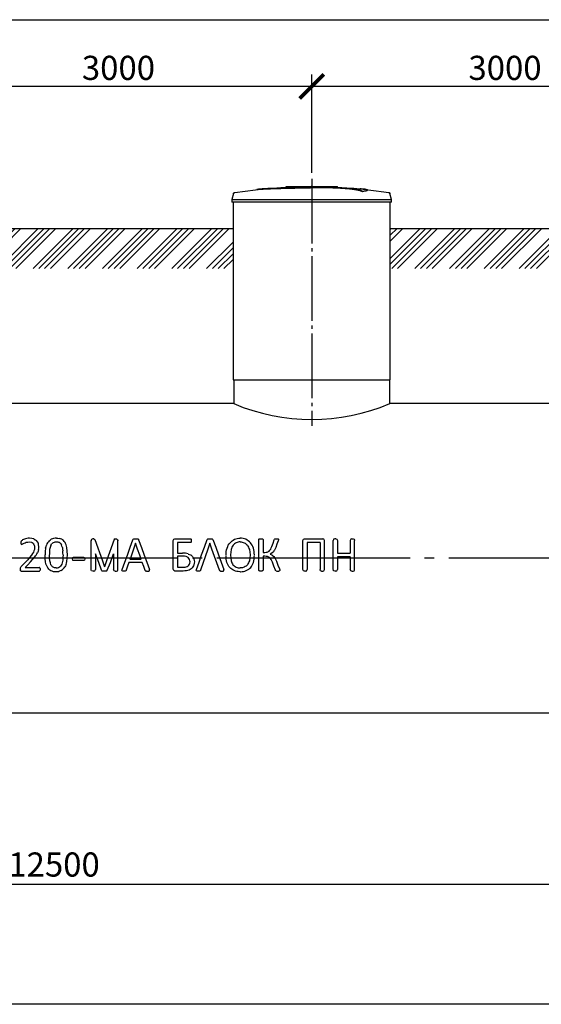
# Model space of a CAD drawing. Units: millimetres. Extents: x -18017 to 212199, y 48010 to 66675.
# Drawn here: x 103348 to 107396, y 49057 to 56697 of the extents above; entities that cross this region are included whole.
import ezdxf

# ---------------------------------------------------------------- set-up
doc = ezdxf.new("R2010")
doc.units = ezdxf.units.MM
doc.linetypes.add('ГОСТ 2.303 5', pattern=[24, 20, -1.5, 1, -1.5])
doc.layers.add('A-GENM', color=13, linetype='Continuous')
doc.layers.add('Слой1', color=7, linetype='ГОСТ 2.303 5')
doc.layers.add('РАЗМЕРЫ', color=3, linetype='Continuous', lineweight=25)
doc.styles.add('ГОСТ 2.304', font='CS_Gost2304.shx')
doc.dimstyles.new('СПДС', dxfattribs={"dimscale": 100, "dimtxt": 2.5, "dimasz": 2.5, "dimexe": 1.25, "dimexo": 0.625, "dimtad": 1, "dimdec": 0, "dimtxsty": 'ГОСТ 2.304', "dimblk": 'ARCHTICK', "dimblk1": 'ARCHTICK', "dimblk2": 'ARCHTICK', "dimcen": 2.5, "dimdle": 2, "dimadec": 0, "dimazin": 2, "dimtfac": 0.75, "dimtdec": 4, "dimtmove": 1, "dimatfit": 3, "dimfxl": 1, "dimtfill": 1, "dimtolj": 1, "dimarcsym": 0})

# ---------------------------------------------------------------- blocks, each defined once
blk = doc.blocks.new('_ARCHTICK')
at = {"color": 0, "linetype": 'ByBlock', "const_width": 0.15}
blk.add_lwpolyline([(-0.5, -0.5), (0.5, 0.5)], dxfattribs=at)
blk = doc.blocks.new('*D278')
at = {"layer": 'Defpoints', "color": 0}
for p in [(102614.4, 56178.5), (102614.4, 55461.4), (105614.4, 55461.4)]:
    blk.add_point(p, dxfattribs=at)
at = {"layer": 'РАЗМЕРЫ', "color": 0, "lineweight": -2}
for p, q in [((102614.4, 55508.2), (102614.4, 56272.3)), ((105614.4, 55508.2), (105614.4, 56272.3)), ((105764.4, 56178.5), (102464.4, 56178.5))]:
    blk.add_line(p, q, dxfattribs=at)
at = {"layer": 'РАЗМЕРЫ', "color": 0, "lineweight": -2, "xscale": 187.5, "yscale": 187.5, "zscale": 187.5, "rotation": 180}
blk.add_blockref('_ARCHTICK', (102614.4, 56178.5), dxfattribs=at)
at = {"layer": 'РАЗМЕРЫ', "color": 0, "lineweight": -2, "xscale": 187.5, "yscale": 187.5, "zscale": 187.5}
blk.add_blockref('_ARCHTICK', (105614.4, 56178.5), dxfattribs=at)
at = {"layer": 'РАЗМЕРЫ', "color": 0, "ltscale": 75, "insert": (104114.4, 56323), "char_height": 187.5, "attachment_point": 5, "style": 'ГОСТ 2.304', "bg_fill": 3, "box_fill_scale": 1.1, "bg_fill_color": 256, "bg_fill_true_color": 13158600, "bg_fill_transparency": 0}
blk.add_mtext('\\A1;3000', dxfattribs=at)
blk = doc.blocks.new('*D279')
at = {"layer": 'Defpoints', "color": 0}
for p in [(105614.4, 56178.5), (105614.4, 55461.4), (108614.4, 55461.4)]:
    blk.add_point(p, dxfattribs=at)
at = {"layer": 'РАЗМЕРЫ', "color": 0, "lineweight": -2}
for p, q in [((105614.4, 55508.2), (105614.4, 56272.3)), ((108614.4, 55508.2), (108614.4, 56272.3)), ((108764.4, 56178.5), (105464.4, 56178.5))]:
    blk.add_line(p, q, dxfattribs=at)
at = {"layer": 'РАЗМЕРЫ', "color": 0, "lineweight": -2, "xscale": 187.5, "yscale": 187.5, "zscale": 187.5, "rotation": 180}
blk.add_blockref('_ARCHTICK', (105614.4, 56178.5), dxfattribs=at)
at = {"layer": 'РАЗМЕРЫ', "color": 0, "lineweight": -2, "xscale": 187.5, "yscale": 187.5, "zscale": 187.5}
blk.add_blockref('_ARCHTICK', (108614.4, 56178.5), dxfattribs=at)
at = {"layer": 'РАЗМЕРЫ', "color": 0, "ltscale": 75, "insert": (107114.4, 56323), "char_height": 187.5, "attachment_point": 5, "style": 'ГОСТ 2.304', "bg_fill": 3, "box_fill_scale": 1.1, "bg_fill_color": 256, "bg_fill_true_color": 13158600, "bg_fill_transparency": 0}
blk.add_mtext('\\A1;3000', dxfattribs=at)
blk = doc.blocks.new('*D289')
at = {"layer": 'Defpoints', "color": 0}
for p in [(97364.4, 52517.7), (109864.4, 52517.7), (109864.4, 49990.1)]:
    blk.add_point(p, dxfattribs=at)
at = {"layer": 'РАЗМЕРЫ', "color": 0, "lineweight": -2}
for p, q in [((97364.4, 52470.8), (97364.4, 49896.3)), ((109864.4, 52470.8), (109864.4, 49896.3)), ((97214.4, 49990.1), (110014.4, 49990.1))]:
    blk.add_line(p, q, dxfattribs=at)
at = {"layer": 'РАЗМЕРЫ', "color": 0, "lineweight": -2, "xscale": 187.5, "yscale": 187.5, "zscale": 187.5, "rotation": 180}
blk.add_blockref('_ARCHTICK', (97364.4, 49990.1), dxfattribs=at)
at = {"layer": 'РАЗМЕРЫ', "color": 0, "lineweight": -2, "xscale": 187.5, "yscale": 187.5, "zscale": 187.5}
blk.add_blockref('_ARCHTICK', (109864.4, 49990.1), dxfattribs=at)
at = {"layer": 'РАЗМЕРЫ', "color": 0, "ltscale": 75, "insert": (103614.4, 50141.9), "char_height": 187.5, "attachment_point": 5, "style": 'ГОСТ 2.304', "bg_fill": 3, "box_fill_scale": 1.1, "bg_fill_color": 256, "bg_fill_true_color": 13158600, "bg_fill_transparency": 0}
blk.add_mtext('\\A1;12500', dxfattribs=at)

msp = doc.modelspace()

# ---------------------------------------------------------------- hatches: boundary and pattern name
at = {"layer": 'A-GENM', "ltscale": 75}
h = msp.add_hatch(dxfattribs=at)
h.set_pattern_fill('ANSI34', color=256, scale=10, style=0)
h.set_pattern_definition([(45, (78539.08, 39820.96), (-134.70384, 134.70384), []), (45, (78583.98, 39820.96), (-134.70384, 134.70384), []), (45, (78628.88, 39820.96), (-134.70384, 134.70384), []), (45, (78673.79, 39820.96), (-134.70384, 134.70384), [])])
h.paths.add_polyline_path([(97303.4, 55075.7), (98554.4, 55075.7), (98554.4, 54765.2), (97303.1, 54765.2)])
h.paths.add_polyline_path([(99774.4, 55075.7), (102004.4, 55075.7), (102004.4, 54765.2), (99774.4, 54765.2)])
h.paths.add_polyline_path([(103224.4, 55075.7), (105004.4, 55075.7), (105004.4, 54765.2), (103224.4, 54765.2)])
h.paths.add_polyline_path([(106224.4, 55075.7), (108004.4, 55075.7), (108004.4, 54765.2), (106224.4, 54765.2)])
h.paths.add_polyline_path([(109224.4, 55075.7), (111659.4, 55075.7), (111659.4, 54765.2), (109224.4, 54765.2)])
h.paths.add_polyline_path([(112879.4, 55075.7), (113074.4, 55075.7), (113074.4, 54765.2), (112879.4, 54765.2)])
h.paths.add_polyline_path([(114294.4, 55075.7), (114489.4, 55075.7), (114489.4, 54765.2), (114294.4, 54765.2)])
h.paths.add_polyline_path([(115709.4, 55075.7), (115904.4, 55075.7), (115904.4, 54765.2), (115709.4, 54765.2)])
h.paths.add_polyline_path([(117124.4, 55075.7), (117319.4, 55075.7), (117319.4, 54765.2), (117124.4, 54765.2)])
h.paths.add_polyline_path([(118539.4, 55075.7), (118734.4, 55075.7), (118734.4, 54765.2), (118539.4, 54765.2)])
h.paths.add_polyline_path([(119954.4, 55075.7), (120860.9, 55075.7), (120860.7, 54765.2), (119954.4, 54765.2)])

# ---------------------------------------------------------------- linework, layer by layer
at = {"layer": 'A-GENM'}
for p, q in [((105415.5, 55401.7), (105814.1, 55401.7)), ((105415.5, 55396.7), (105415.5, 55401.7)), ((105781.3, 55396.7), (105415.5, 55396.7)), ((105788.3, 55396.7), (105782, 55396.7)), ((105800.6, 55396.7), (105788.5, 55396.7)), ((105813.7, 55396.7), (105806.4, 55396.7)), ((105814.4, 55396.7), (105814.4, 55401.7)), ((105007.3, 55347.6), (104994.4, 55302.5)), ((106007.2, 55362.8), (106007.2, 55363.8)), ((106046.5, 55373.5), (106046.5, 55374.6)), ((106234.4, 55302.5), (106221.6, 55347.6)), ((104994.4, 55302.5), (104994.4, 55280.7)), ((104994.4, 55302.5), (105614.4, 55302.5)), ((105614.4, 55280.7), (104994.4, 55280.7)), ((105004.4, 55280.7), (105004.4, 53901.7)), ((105614.4, 55302.5), (106234.4, 55302.5)), ((106234.4, 55280.7), (105614.4, 55280.7)), ((106224.4, 53901.7), (106224.4, 55280.7)), ((106234.4, 55280.7), (106234.4, 55302.5)), ((105009.4, 53901.7), (105009.4, 53717.7)), ((106219.4, 53717.7), (106219.4, 53901.7)), ((103357.5, 52644.9), (103357.3, 52640.1)), ((103357.3, 52640.1), (103357.7, 52633.4)), ((103358.1, 52648.5), (103357.5, 52644.9)), ((103359.4, 52651.2), (103358.1, 52648.5)), ((103362.5, 52654.5), (103359.4, 52651.2)), ((103421.1, 52645.1), (103439.3, 52641.8)), ((103914.3, 52667.7), (103905.8, 52664.7)), ((103923.2, 52667.7), (103914.3, 52667.7)), ((103923.2, 52667.7), (103931.6, 52664.7)), ((104089.1, 52667.7), (104080.7, 52664.7)), ((104089.1, 52667.7), (104098, 52667.7)), ((104098, 52667.7), (104106.5, 52664.7)), ((104226.8, 52662.3), (104228.8, 52665.8)), ((104228.8, 52665.8), (104232.5, 52667.8)), ((104265, 52667.8), (104268.9, 52665.7)), ((104268.9, 52665.7), (104271, 52662.2)), ((104543.6, 52666.6), (104552, 52669.6)), ((104552.1, 52669.6), (104672.8, 52669.6)), ((104573.3, 52640.7), (104573.3, 52558.7)), ((104672.8, 52640.7), (104573.3, 52640.7)), ((104675.6, 52668.9), (104677.7, 52666.2)), ((104677.7, 52644), (104675.6, 52641.5)), ((104677.7, 52666.2), (104679, 52661.7)), ((104679, 52648.5), (104677.7, 52644)), ((104679, 52661.7), (104679.5, 52654.9)), ((104679.5, 52654.9), (104679, 52648.5)), ((104803.2, 52662.8), (104805.2, 52666.2)), ((104805.2, 52666.2), (104808.9, 52668.3)), ((104841.5, 52668.3), (104845.3, 52666.1)), ((104845.3, 52666.1), (104847.5, 52662.6)), ((105042.9, 52643.6), (105028, 52638.5)), ((105075.7, 52643.6), (105090.6, 52638.5)), ((105202.6, 52663.5), (105203.4, 52665.9)), ((105203.4, 52665.9), (105206.1, 52667.8)), ((105232.8, 52667.8), (105235.6, 52666)), ((105235.6, 52666), (105236.3, 52663.5)), ((105236.3, 52663.5), (105236.3, 52563.3)), ((105323.2, 52661.7), (105324.7, 52665)), ((105324.7, 52665), (105327.6, 52667.5)), ((105327.6, 52667.5), (105332.7, 52668.9)), ((105354, 52667.9), (105356.4, 52666)), ((105356.3, 52658.7), (105354.5, 52652.7)), ((105357, 52663.3), (105356.3, 52658.7)), ((105356.4, 52666), (105357, 52663.3)), ((105549.9, 52666.2), (105558.4, 52669.2)), ((105558.4, 52669.2), (105700.2, 52669.2)), ((105679, 52640.2), (105579.6, 52640.2)), ((105708.8, 52666.2), (105700.2, 52669.2)), ((105793.1, 52668.3), (105784.6, 52665.3)), ((105802, 52668.3), (105793.1, 52668.3)), ((105802, 52668.3), (105810.4, 52665.3)), ((105814.4, 52654.7), (105814.4, 52557.8)), ((105913.9, 52654.7), (105913.9, 52557.8)), ((105926.3, 52668.3), (105917.9, 52665.3)), ((105926.3, 52668.3), (105935.2, 52668.3)), ((105935.2, 52668.3), (105943.7, 52665.3)), ((103357.7, 52633.4), (103358.8, 52629)), ((103358.8, 52629), (103360.6, 52626.6)), ((103360.6, 52626.6), (103363, 52625.8)), ((103363, 52625.8), (103370.3, 52628.9)), ((105236.3, 52563.3), (105249.8, 52563.3)), ((105269.5, 52566), (105284.4, 52574.3)), ((105316.5, 52567.2), (105305, 52557.3)), ((104573.3, 52558.7), (104611.3, 52558.7)), ((105814.4, 52557.8), (105913.9, 52557.8))]:
    msp.add_line(p, q, dxfattribs=at)
at = {"layer": 'A-GENM', "ltscale": 75}
for p, q in [((103224.4, 55075.7), (105004.4, 55075.7)), ((106224.4, 55075.7), (108004.4, 55075.7)), ((105004.4, 53901.7), (106224.4, 53901.7)), ((105009.4, 53717.7), (103219.4, 53717.7)), ((108009.4, 53717.7), (106219.4, 53717.7)), ((97904.7, 51317.7), (109324.2, 51317.7))]:
    msp.add_line(p, q, dxfattribs=at)
at = {"layer": 'A-GENM', "flags": 128}
for points in [[(105214.1, 55382.2), (105374.6, 55394.8), (105535.4, 55401), (105566.1, 55401.3)], [(105614.4, 55401.7), (105614.3, 55401.7), (105614.1, 55401.7), (105613.9, 55401.7), (105613.7, 55401.7), (105613.5, 55401.7), (105613.3, 55401.7), (105613.1, 55401.7), (105612.9, 55401.7), (105612.8, 55401.7), (105612.6, 55401.7), (105612.4, 55401.7), (105612.2, 55401.7), (105612.1, 55401.7), (105611.9, 55401.7), (105611.7, 55401.7), (105611.6, 55401.7), (105611.4, 55401.7), (105611.3, 55401.7), (105611.1, 55401.7), (105611, 55401.7), (105610.9, 55401.7), (105610.7, 55401.7), (105610.6, 55401.7), (105610.5, 55401.7), (105610.4, 55401.7), (105610.3, 55401.7), (105610.2, 55401.7), (105610.1, 55401.7), (105610, 55401.7), (105610, 55401.7), (105609.9, 55401.7), (105609.8, 55401.7), (105609.8, 55401.7), (105609.7, 55401.7), (105609.7, 55401.7), (105609.7, 55401.7), (105609.7, 55401.7), (105609.6, 55401.7), (105609.6, 55401.7)], [(105609.6, 55401.7), (105609.6, 55401.7), (105609.7, 55401.7), (105609.7, 55401.7), (105609.7, 55401.7), (105609.7, 55401.7), (105609.8, 55401.7), (105609.8, 55401.7), (105609.9, 55401.7), (105609.9, 55401.7), (105610, 55401.7), (105610.1, 55401.7), (105610.2, 55401.7), (105610.3, 55401.7), (105610.4, 55401.7), (105610.5, 55401.7), (105610.6, 55401.7), (105610.7, 55401.7), (105610.8, 55401.7), (105611, 55401.7), (105611.1, 55401.7), (105611.2, 55401.7), (105611.4, 55401.7), (105611.5, 55401.7), (105611.7, 55401.7), (105611.9, 55401.7), (105612, 55401.7), (105612.2, 55401.7), (105612.4, 55401.7), (105612.5, 55401.7), (105612.7, 55401.7), (105612.9, 55401.7), (105613.1, 55401.7), (105613.3, 55401.7), (105613.4, 55401.7), (105613.6, 55401.7), (105613.8, 55401.7), (105614, 55401.7), (105614.2, 55401.7), (105614.4, 55401.7), (105614.4, 55401.7)], [(105614.4, 55401.7), (105614.6, 55401.7), (105614.8, 55401.7), (105615, 55401.7), (105615.2, 55401.7), (105615.4, 55401.7), (105615.6, 55401.7), (105615.8, 55401.7), (105616, 55401.7), (105616.1, 55401.7), (105616.3, 55401.7), (105616.5, 55401.7), (105616.7, 55401.7), (105616.8, 55401.7), (105617, 55401.7), (105617.2, 55401.7), (105617.3, 55401.7), (105617.5, 55401.7), (105617.6, 55401.7), (105617.8, 55401.7), (105617.9, 55401.7), (105618, 55401.7), (105618.2, 55401.7), (105618.3, 55401.7), (105618.4, 55401.7), (105618.5, 55401.7), (105618.6, 55401.7), (105618.7, 55401.7), (105618.8, 55401.7), (105618.9, 55401.7), (105618.9, 55401.7), (105619, 55401.7), (105619.1, 55401.7), (105619.1, 55401.7), (105619.2, 55401.7), (105619.2, 55401.7), (105619.2, 55401.7), (105619.2, 55401.7), (105619.3, 55401.7), (105619.3, 55401.7)], [(105619.3, 55401.7), (105619.3, 55401.7), (105619.2, 55401.7), (105619.2, 55401.7), (105619.2, 55401.7), (105619.2, 55401.7), (105619.1, 55401.7), (105619.1, 55401.7), (105619, 55401.7), (105618.9, 55401.7), (105618.9, 55401.7), (105618.8, 55401.7), (105618.7, 55401.7), (105618.6, 55401.7), (105618.5, 55401.7), (105618.4, 55401.7), (105618.3, 55401.7), (105618.2, 55401.7), (105618.1, 55401.7), (105617.9, 55401.7), (105617.8, 55401.7), (105617.7, 55401.7), (105617.5, 55401.7), (105617.4, 55401.7), (105617.2, 55401.7), (105617, 55401.7), (105616.9, 55401.7), (105616.7, 55401.7), (105616.5, 55401.7), (105616.4, 55401.7), (105616.2, 55401.7), (105616, 55401.7), (105615.8, 55401.7), (105615.6, 55401.7), (105615.5, 55401.7), (105615.3, 55401.7), (105615.1, 55401.7), (105614.9, 55401.7), (105614.7, 55401.7), (105614.5, 55401.7), (105614.4, 55401.7)], [(105707.7, 55399.9), (105780.2, 55398.5), (105940.8, 55388.8), (106014.8, 55382.2)], [(105007.3, 55347.6), (105007.5, 55348.1), (105007.7, 55348.6), (105007.9, 55349.1), (105008.1, 55349.6), (105008.3, 55350.1), (105008.5, 55350.5), (105008.8, 55351), (105009.1, 55351.4), (105009.4, 55351.8), (105009.7, 55352.2), (105010.1, 55352.6), (105010.4, 55353), (105010.8, 55353.4), (105011.1, 55353.7), (105011.5, 55354.1), (105011.9, 55354.4), (105012.4, 55354.7), (105012.8, 55355), (105013.2, 55355.3), (105013.7, 55355.5), (105014.2, 55355.8), (105014.6, 55356), (105015.1, 55356.2), (105015.6, 55356.4), (105016.1, 55356.5), (105016.6, 55356.7), (105017.1, 55356.8), (105017.6, 55356.9), (105017.9, 55356.9)], [(105017.9, 55356.9), (105177.5, 55377.4), (105214.1, 55381.2)], [(106014.8, 55381.2), (106174.5, 55362.2), (106211, 55356.9)], [(106211, 55356.9), (106211.5, 55356.8), (106212, 55356.7), (106212.5, 55356.6), (106213, 55356.5), (106213.5, 55356.3), (106214, 55356.1), (106214.4, 55355.9), (106214.9, 55355.7), (106215.4, 55355.4), (106215.8, 55355.2), (106216.3, 55354.9), (106216.7, 55354.6), (106217.1, 55354.3), (106217.5, 55354), (106217.9, 55353.6), (106218.3, 55353.2), (106218.6, 55352.9), (106219, 55352.5), (106219.3, 55352.1), (106219.6, 55351.7), (106219.9, 55351.2), (106220.2, 55350.8), (106220.4, 55350.3), (106220.7, 55349.9), (106220.9, 55349.4), (106221.1, 55348.9), (106221.3, 55348.5), (106221.5, 55348), (106221.6, 55347.6)], [(103370.5, 52659.8), (103366.5, 52657.1), (103362.5, 52654.5)], [(103384.7, 52666.4), (103377.6, 52663.1), (103370.5, 52659.8)], [(103382.4, 52635.5), (103390.9, 52638.8), (103399.3, 52642.1)], [(103403.6, 52671.8), (103394.1, 52669.1), (103384.7, 52666.4)], [(103399.3, 52642.1), (103410.2, 52643.6), (103421.1, 52645.1)], [(103425.2, 52674.1), (103414.4, 52673), (103403.6, 52671.8)], [(103456.9, 52668.9), (103441, 52671.5), (103425.2, 52674.1)], [(103452.6, 52632.7), (103446, 52637.2), (103439.3, 52641.8)], [(103456.9, 52668.9), (103468.1, 52661.8), (103479.4, 52654.8)], [(103492.8, 52633.9), (103486.1, 52644.4), (103479.4, 52654.8)], [(103564.3, 52638.3), (103559.8, 52628.8), (103555.3, 52619.3)], [(103576.5, 52653.7), (103570.4, 52646), (103564.3, 52638.3)], [(103576.5, 52653.7), (103584.2, 52659.4), (103591.9, 52665.1)], [(103610.9, 52672.2), (103601.4, 52668.7), (103591.9, 52665.1)], [(103604.8, 52637.9), (103600.2, 52633.4), (103595.6, 52628.8)], [(103604.8, 52637.9), (103610.8, 52640.8), (103616.8, 52643.7)], [(103633.8, 52674.6), (103622.3, 52673.4), (103610.9, 52672.2)], [(103616.8, 52643.7), (103624.3, 52644.7), (103631.8, 52645.7)], [(103631.8, 52645.7), (103640.3, 52644.5), (103648.8, 52643.3)], [(103633.8, 52674.6), (103644.7, 52673.6), (103655.7, 52672.5)], [(103662.1, 52635.5), (103655.5, 52639.4), (103648.8, 52643.3)], [(103673.9, 52666.1), (103664.8, 52669.3), (103655.7, 52672.5)], [(103688.5, 52655.6), (103681.2, 52660.8), (103673.9, 52666.1)], [(103700, 52641.1), (103694.2, 52648.3), (103688.5, 52655.6)], [(103708.4, 52622.6), (103704.2, 52631.9), (103700, 52641.1)], [(103905.8, 52664.7), (103903.8, 52659.4), (103901.8, 52654.1)], [(104106.5, 52664.7), (104108.5, 52659.4), (104110.5, 52654.1)], [(104232.5, 52667.8), (104235.6, 52668.4), (104238.7, 52668.9)], [(104238.7, 52668.9), (104243.4, 52669), (104248.2, 52669.2)], [(104248.2, 52669.2), (104253.3, 52669), (104258.4, 52668.9)], [(104258.4, 52668.9), (104261.7, 52668.4), (104265, 52667.8)], [(104539.6, 52656.1), (104541.6, 52661.4), (104543.6, 52666.6)], [(104672.8, 52669.6), (104674.2, 52669.3), (104675.6, 52668.9)], [(104675.6, 52641.5), (104674.2, 52641.1), (104672.8, 52640.7)], [(104808.9, 52668.3), (104812, 52668.8), (104815.1, 52669.3)], [(104815.1, 52669.3), (104819.9, 52669.5), (104824.6, 52669.6)], [(104824.6, 52669.6), (104829.8, 52669.5), (104834.9, 52669.3)], [(104834.9, 52669.3), (104838.2, 52668.8), (104841.5, 52668.3)], [(104967.1, 52619.9), (104973.6, 52629.4), (104980.2, 52639)], [(104980.2, 52639), (104988.3, 52646.5), (104996.4, 52654.1)], [(104996.4, 52654.1), (105005.9, 52659.7), (105015.4, 52665.2)], [(105028, 52638.5), (105021.5, 52634.3), (105014.9, 52630)], [(105015.4, 52665.2), (105026.2, 52668.6), (105037, 52672)], [(105059.3, 52645.3), (105051.1, 52644.4), (105042.9, 52643.6)], [(105059.3, 52645.3), (105067.5, 52644.4), (105075.7, 52643.6)], [(105103.2, 52665.2), (105092.4, 52668.6), (105081.6, 52672)], [(105090.6, 52638.5), (105097.1, 52634.3), (105103.7, 52630)], [(105122.2, 52654.1), (105112.7, 52659.7), (105103.2, 52665.2)], [(105138.4, 52639), (105130.3, 52646.5), (105122.2, 52654.1)], [(105151.5, 52619.9), (105145, 52629.4), (105138.4, 52639)], [(105206.1, 52667.8), (105208.7, 52668.3), (105211.4, 52668.9)], [(105211.4, 52668.9), (105215.4, 52669.2), (105219.5, 52669.4)], [(105219.5, 52669.4), (105223.5, 52669.2), (105227.6, 52668.9)], [(105227.6, 52668.9), (105230.2, 52668.4), (105232.8, 52667.8)], [(105304.8, 52608.2), (105314, 52635), (105323.2, 52661.7)], [(105332.7, 52668.9), (105337, 52669.2), (105341.3, 52669.4)], [(105354.5, 52652.7), (105344.7, 52627.1), (105335, 52601.5)], [(105341.3, 52669.4), (105345.2, 52669.2), (105349.2, 52669)], [(105349.2, 52669), (105351.6, 52668.5), (105354, 52667.9)], [(105545.8, 52655.6), (105547.8, 52660.9), (105549.9, 52666.2)], [(105712.8, 52655.6), (105710.8, 52660.9), (105708.8, 52666.2)], [(105784.6, 52665.3), (105782.6, 52660), (105780.7, 52654.7)], [(105810.4, 52665.3), (105812.4, 52660), (105814.4, 52654.7)], [(105917.9, 52665.3), (105915.9, 52660), (105913.9, 52654.7)], [(105943.7, 52665.3), (105945.6, 52660), (105947.6, 52654.7)], [(103370.3, 52628.9), (103376.4, 52632.2), (103382.4, 52635.5)], [(103452.6, 52632.7), (103456.6, 52626), (103460.6, 52619.3)], [(103461.7, 52585.5), (103457.9, 52575), (103454.2, 52564.5)], [(103460.6, 52619.3), (103462, 52611.3), (103463.4, 52603.2)], [(103463.4, 52603.2), (103462.5, 52594.3), (103461.7, 52585.5)], [(103495.1, 52584.8), (103490.5, 52571.9), (103486, 52559.1)], [(103497.2, 52608.6), (103495, 52621.3), (103492.8, 52633.9)], [(103495.1, 52584.8), (103496.1, 52596.7), (103497.2, 52608.6)], [(103549.2, 52596.9), (103552.2, 52608.1), (103555.3, 52619.3)], [(103588.5, 52616.7), (103584.5, 52600.9), (103580.4, 52585.1)], [(103588.5, 52616.7), (103592.1, 52622.7), (103595.6, 52628.8)], [(103662.1, 52635.5), (103667.2, 52628.8), (103672.2, 52622)], [(103679.1, 52602.5), (103675.6, 52612.3), (103672.2, 52622)], [(103679.1, 52602.5), (103681.1, 52589.3), (103683.1, 52576.2)], [(103714, 52600.4), (103711.2, 52611.5), (103708.4, 52622.6)], [(104951.2, 52570.5), (104954.2, 52583.8), (104957.3, 52597)], [(104957.3, 52597), (104962.2, 52608.4), (104967.1, 52619.9)], [(104995, 52603.7), (104991.7, 52594.8), (104988.4, 52586)], [(105003.9, 52618.4), (104999.5, 52611), (104995, 52603.7)], [(105014.9, 52630), (105009.4, 52624.2), (105003.9, 52618.4)], [(105103.7, 52630), (105109.2, 52624.2), (105114.7, 52618.4)], [(105114.7, 52618.4), (105119.1, 52611), (105123.5, 52603.7)], [(105123.5, 52603.7), (105126.9, 52594.8), (105130.2, 52586)], [(105161.3, 52597), (105156.4, 52608.4), (105151.5, 52619.9)], [(105167.4, 52570.5), (105164.4, 52583.8), (105161.3, 52597)], [(105249.8, 52563.3), (105259.7, 52564.6), (105269.5, 52566)], [(105284.4, 52574.3), (105290.2, 52581.2), (105295.9, 52588.2)], [(105295.9, 52588.2), (105300.4, 52598.2), (105304.8, 52608.2)], [(105326.3, 52581.6), (105321.4, 52574.4), (105316.5, 52567.2)], [(105335, 52601.5), (105330.6, 52591.5), (105326.3, 52581.6)]]:
    msp.add_lwpolyline(points, dxfattribs=at)
at = {"layer": 'A-GENM'}
for points in [[(105037, 52672), (105049, 52673.1), (105059.3, 52674.1)], [(105081.6, 52672), (105069.6, 52673.1), (105059.3, 52674.1)]]:
    msp.add_lwpolyline(points, dxfattribs=at)
at = {"layer": 'A-GENM', "ltscale": 75}
msp.add_arc((105614.4, 55145.8), 1550.9, 247.04011, 292.95989, dxfattribs=at)
at = {"layer": 'A-GENM'}
for points, knots in [([(105614.4, 55394.6), (105600.7, 55394.3), (105579.1, 55393.8), (105549.8, 55393.2), (105527.4, 55392.7), (105505.1, 55392.2), (105475.7, 55391.6), (105439.6, 55390.8), (105398.3, 55389.8), (105359.7, 55388.8), (105324.8, 55387.7), (105287.8, 55386.5), (105252.5, 55385), (105221.7, 55383.1), (105199.8, 55380.8), (105190.8, 55378.9), (105187.7, 55378)], [-1, -1, -1, -1, -0.9519231, -0.9278846, -0.9038462, -0.8798077, -0.8557692, -0.8076923, -0.7596154, -0.7115385, -0.6634615, -0.6153846, -0.5384615, -0.4615385, -0.3846154, -0.3113029, -0.3113029, -0.3113029, -0.3113029]), ([(105200.9, 55379.6), (105206.9, 55380.5), (105221.7, 55382.1), (105252.5, 55384), (105292.8, 55385.7), (105335.7, 55387.1), (105374.9, 55388.2), (105417, 55389.3), (105462.5, 55390.3), (105509.5, 55391.3), (105545.4, 55392.1), (105580.6, 55392.8), (105603.4, 55393.3), (105614.4, 55393.6)], [-0.6153846, -0.6153846, -0.6153846, -0.6153846, -0.5384615, -0.4615385, -0.3846154, -0.3076923, -0.2692308, -0.2307692, -0.1538462, -0.1153846, -0.0769231, -0.0384615, 0, 0, 0, 0]), ([(106007.2, 55363.8), (106006, 55364.9), (106003, 55367), (105997.5, 55369.6), (105991.9, 55371.7), (105987, 55373.2), (105981.5, 55374.7), (105976.2, 55375.9), (105971.5, 55376.9), (105967.8, 55377.7), (105963.9, 55378.4), (105959.8, 55379.2), (105955.4, 55379.9), (105950.9, 55380.6), (105946.1, 55381.4), (105941.1, 55382.1), (105935.8, 55382.8), (105930.4, 55383.5), (105924.8, 55384.2), (105918.9, 55384.9), (105912.9, 55385.5), (105904.6, 55386.4), (105896, 55387.2), (105887.1, 55388), (105880.3, 55388.6), (105873.4, 55389.2), (105866.4, 55389.7), (105859.4, 55390.2), (105852.2, 55390.7), (105845, 55391.2), (105837.8, 55391.7), (105830.5, 55392.1), (105823.2, 55392.5), (105815.9, 55392.9), (105808.6, 55393.2), (105801.3, 55393.6), (105791.4, 55394), (105781.7, 55394.3), (105772, 55394.7), (105764.8, 55394.9), (105757.6, 55395.1), (105750.5, 55395.2), (105743.5, 55395.3), (105736.4, 55395.5), (105729.4, 55395.6), (105722.5, 55395.6), (105715.6, 55395.7), (105708.8, 55395.7), (105701.9, 55395.7), (105695.2, 55395.7), (105688.5, 55395.7), (105681.8, 55395.7), (105675.1, 55395.6), (105668.4, 55395.5), (105661.7, 55395.5), (105652.7, 55395.3), (105641.4, 55395.1), (105627.9, 55394.9), (105618.9, 55394.7), (105614.4, 55394.6)], [-1, -1, -1, -1, -0.944444, -0.888889, -0.861111, -0.833333, -0.805556, -0.777778, -0.763889, -0.75, -0.736111, -0.722222, -0.708333, -0.694444, -0.680556, -0.666667, -0.652778, -0.638889, -0.625, -0.611111, -0.597222, -0.583333, -0.555556, -0.541667, -0.527778, -0.513889, -0.5, -0.486111, -0.472222, -0.458333, -0.444444, -0.430556, -0.416667, -0.402778, -0.388889, -0.375, -0.361111, -0.333333, -0.319444, -0.305556, -0.291667, -0.277778, -0.263889, -0.25, -0.236111, -0.222222, -0.208333, -0.194444, -0.180556, -0.166667, -0.152778, -0.138889, -0.125, -0.111111, -0.097222, -0.083333, -0.055556, -0.027778, 0, 0, 0, 0]), ([(105614.4, 55393.6), (105621.2, 55393.7), (105631.3, 55394), (105644.7, 55394.2), (105654.9, 55394.4), (105663.4, 55394.5), (105670, 55394.5), (105676.7, 55394.6), (105685.1, 55394.7), (105695.1, 55394.7), (105705.3, 55394.7), (105713.9, 55394.7), (105720.8, 55394.6), (105727.6, 55394.6), (105736.4, 55394.5), (105747, 55394.3), (105757.6, 55394.1), (105768.4, 55393.8), (105778.1, 55393.5), (105786.5, 55393.2), (105793.9, 55392.9), (105801.3, 55392.6), (105808.6, 55392.2), (105815.9, 55391.9), (105823.2, 55391.5), (105830.5, 55391.1), (105837.8, 55390.7), (105845, 55390.2), (105852.2, 55389.7), (105859.4, 55389.2), (105866.4, 55388.7), (105873.4, 55388.2), (105880.3, 55387.6), (105887.1, 55387), (105896, 55386.2), (105904.6, 55385.4), (105912.9, 55384.5), (105918.9, 55383.9), (105924.8, 55383.2), (105930.4, 55382.5), (105935.8, 55381.8), (105941.1, 55381.1), (105946.1, 55380.4), (105950.9, 55379.6), (105955.4, 55378.9), (105959.8, 55378.2), (105963.9, 55377.4), (105967.8, 55376.7), (105971.5, 55375.9), (105976.2, 55374.9), (105981.5, 55373.7), (105987, 55372.2), (105991.9, 55370.6), (105997.5, 55368.6), (106003, 55366), (106006, 55363.9), (106007.2, 55362.8)], [-1, -1, -1, -1, -0.958333, -0.9375, -0.916667, -0.895833, -0.885417, -0.875, -0.854167, -0.833333, -0.8125, -0.791667, -0.78125, -0.770833, -0.75, -0.729167, -0.708333, -0.6875, -0.666667, -0.652778, -0.638889, -0.625, -0.611111, -0.597222, -0.583333, -0.569444, -0.555556, -0.541667, -0.527778, -0.513889, -0.5, -0.486111, -0.472222, -0.458333, -0.444444, -0.416667, -0.402778, -0.388889, -0.375, -0.361111, -0.347222, -0.333333, -0.319444, -0.305556, -0.291667, -0.277778, -0.263889, -0.25, -0.236111, -0.222222, -0.194444, -0.166667, -0.138889, -0.111111, -0.055556, 0, 0, 0, 0]), ([(106007.2, 55363.8), (106016.1, 55365.1), (106030.9, 55367.7), (106044, 55371.3), (106047.4, 55374.2), (106045.5, 55376.4), (106040.8, 55378.4), (106029.4, 55380.7), (106010.9, 55382.7), (105996.6, 55383.7), (105991.4, 55384.1)], [0, 0, 0, 0, 0.0769231, 0.1538462, 0.2307692, 0.2692308, 0.3076923, 0.3846154, 0.4615385, 0.5, 0.5, 0.5, 0.5]), ([(106046.5, 55373.5), (106046.5, 55373.1), (106045.4, 55371.1), (106035.9, 55367.6), (106018.3, 55364.4), (106007.2, 55362.8)], [0.7734693, 0.7734693, 0.7734693, 0.7734693, 0.8076923, 0.9038462, 1, 1, 1, 1])]:
    msp.add_open_spline(points, degree=3, knots=knots, dxfattribs=at)
at = {"layer": 'Слой1', "ltscale": 25}
msp.add_line((105614.4, 55461.4), (105614.4, 53546.8), dxfattribs=at)

# ---------------------------------------------------------------- next in the draw order: dimensions: what is measured, and where the dimension line sits
at = {"layer": 'РАЗМЕРЫ'}
for base, p1, p2, picture, middle in [((102614.4, 56178.5), (105614.4, 55461.4), (102614.4, 55461.4), '*D278', (104114.4, 56323)), ((109864.4, 49990.1), (97364.4, 52517.7), (109864.4, 52517.7), '*D289', (103614.4, 50141.9))]:
    dim = msp.add_linear_dim(base=base, p1=p1, p2=p2, dimstyle='СПДС', override={"dimscale": 75, "dimlfac": 1, "dimtxsty": 'ГОСТ 2.304', "dimblk1": 'ARCHTICK', "dimblk2": 'ARCHTICK', "dimsah": 1, "dimtolj": 1}, dxfattribs=at)
    dim.commit()
    dim.dimension.update_dxf_attribs({"geometry": picture, "text_midpoint": middle})

# ---------------------------------------------------------------- next in the draw order: linework, layer by layer
at = {"layer": 'A-GENM'}
for p, q in [((103901.8, 52431.3), (103901.8, 52655)), ((104110.5, 52431.3), (104110.5, 52655)), ((104539.6, 52543.7), (104539.6, 52656.1)), ((105202.6, 52543.5), (105202.6, 52663.5)), ((105545.8, 52431.9), (105545.8, 52655.6)), ((105579.6, 52640.2), (105579.6, 52431.9)), ((105679, 52640.2), (105679, 52431.9)), ((105712.8, 52431.9), (105712.8, 52655.6)), ((105780.7, 52431.9), (105780.7, 52655.6)), ((105947.6, 52431.9), (105947.6, 52654.7)), ((103758.2, 52521.8), (103756.4, 52512.5)), ((103756.4, 52512.5), (103758.2, 52503)), ((103763.5, 52524.4), (103758.2, 52521.8)), ((103763.5, 52500.3), (103758.2, 52503)), ((103846, 52524.4), (103763.5, 52524.4)), ((103846, 52500.3), (103763.5, 52500.3)), ((103851.1, 52503), (103846, 52500.3)), ((103851, 52521.9), (103848.8, 52523.9)), ((103851, 52521.9), (103852.4, 52518.1)), ((103852.9, 52512.5), (103851.1, 52503)), ((103852.4, 52518.1), (103852.9, 52512.5)), ((103935.6, 52553.5), (103935.6, 52431.3)), ((104076.7, 52553.5), (104076.7, 52431.3)), ((104299.6, 52485.8), (104195.6, 52485.8)), ((104204, 52510), (104290.9, 52510)), ((104539.6, 52432.3), (104539.6, 52543.7)), ((104573.3, 52534.5), (104573.3, 52447.7)), ((104612.9, 52534.5), (104573.3, 52534.5)), ((104655.9, 52522.9), (104638.8, 52531.6)), ((104655.7, 52551.1), (104674.4, 52544.2)), ((104674.9, 52543.7), (104689.6, 52531.2)), ((105202.6, 52424.7), (105202.6, 52543.5)), ((105236.3, 52534.3), (105236.3, 52424.7)), ((105250.1, 52534.3), (105236.3, 52534.3)), ((105287.2, 52523.2), (105270.8, 52531.6)), ((105305, 52557.3), (105290.9, 52551.1)), ((105290.9, 52551.1), (105306, 52543.5)), ((105306.9, 52543.1), (105319.9, 52532.3)), ((105913.9, 52528.8), (105814.4, 52528.8)), ((105814.4, 52528.8), (105814.4, 52431.9)), ((105913.9, 52528.8), (105913.9, 52431.9)), ((103352.8, 52440), (103352.5, 52433.1)), ((103352.5, 52433.1), (103353.1, 52425.8)), ((103354, 52445.3), (103352.8, 52440)), ((103355.2, 52421.3), (103353.1, 52425.8)), ((103356.5, 52449.8), (103354, 52445.3)), ((103355.2, 52421.3), (103358.7, 52419)), ((103360.4, 52454.7), (103356.5, 52449.8)), ((103363.3, 52418.3), (103499.6, 52418.3)), ((103391.1, 52447.3), (103499.3, 52447.3)), ((103502.3, 52446.4), (103499.3, 52447.3)), ((103499.6, 52418.3), (103502.8, 52419.2)), ((103504.8, 52443.7), (103502.3, 52446.4)), ((103502.8, 52419.2), (103505, 52422)), ((103506.4, 52439.3), (103504.8, 52443.7)), ((103505, 52422), (103506.4, 52426.7)), ((103506.4, 52439.3), (103506.9, 52433)), ((103506.9, 52433), (103506.4, 52426.7)), ((103617.6, 52444.4), (103606.7, 52448.6)), ((103914.3, 52417.7), (103905.8, 52420.7)), ((103923.2, 52417.7), (103914.3, 52417.7)), ((103923.2, 52417.7), (103931.6, 52420.7)), ((103984.6, 52421.2), (103982.4, 52424.7)), ((103988.4, 52419), (103984.6, 52421.2)), ((104024.7, 52421.1), (104021, 52419)), ((104026.7, 52424.6), (104024.7, 52421.1)), ((104089.1, 52417.7), (104080.7, 52420.7)), ((104089.1, 52417.7), (104098, 52417.7)), ((104098, 52417.7), (104106.5, 52420.7)), ((104141.3, 52424.6), (104142.9, 52431.5)), ((104142.6, 52420.6), (104141.3, 52424.6)), ((104147.6, 52418.8), (104142.6, 52420.6)), ((104170.8, 52419.9), (104165.6, 52418.7)), ((104173.6, 52422.1), (104170.8, 52419.9)), ((104175.2, 52425.1), (104173.6, 52422.1)), ((104321, 52424.3), (104322.7, 52421.4)), ((104322.7, 52421.4), (104325.4, 52419.6)), ((104349.9, 52418.7), (104355.1, 52420.4)), ((104356.5, 52424.5), (104354.9, 52431.3)), ((104355.1, 52420.4), (104356.5, 52424.5)), ((104551.8, 52418.7), (104543.5, 52421.8)), ((104616.9, 52418.7), (104551.8, 52418.7)), ((104573.3, 52447.7), (104621.4, 52447.7)), ((104717.7, 52425.1), (104719.4, 52431.9)), ((104719.1, 52421.1), (104717.7, 52425.1)), ((104724.1, 52419.2), (104719.1, 52421.1)), ((104747.3, 52420.4), (104742.1, 52419.1)), ((104750.1, 52422.6), (104747.3, 52420.4)), ((104751.7, 52425.6), (104750.1, 52422.6)), ((104897.5, 52424.8), (104899.2, 52421.9)), ((104899.2, 52421.9), (104901.8, 52420)), ((104926.4, 52419.1), (104931.5, 52420.9)), ((104932.9, 52424.9), (104931.3, 52431.8)), ((104931.5, 52420.9), (104932.9, 52424.9)), ((105027.4, 52449.1), (105042.7, 52444.2)), ((105091.2, 52449.1), (105075.9, 52444.2)), ((105203.4, 52422), (105202.6, 52424.7)), ((105206.1, 52420.2), (105203.4, 52422)), ((105235.6, 52422), (105232.8, 52420.2)), ((105236.3, 52424.7), (105235.6, 52422)), ((105334.4, 52422.9), (105332.8, 52426.4)), ((105337.3, 52420.5), (105334.4, 52422.9)), ((105337.3, 52420.5), (105342.5, 52419)), ((105363.5, 52420.1), (105358.6, 52418.9)), ((105363.5, 52420.1), (105365.9, 52422)), ((105363.9, 52435.5), (105366.2, 52428.5)), ((105366.6, 52424.9), (105365.9, 52422)), ((105366.2, 52428.5), (105366.6, 52424.9)), ((105558.3, 52418.3), (105549.8, 52421.3)), ((105567.2, 52418.3), (105558.3, 52418.3)), ((105567.2, 52418.3), (105575.6, 52421.3)), ((105691.5, 52418.3), (105683, 52421.3)), ((105691.5, 52418.3), (105700.4, 52418.3)), ((105700.4, 52418.3), (105708.8, 52421.3)), ((105793.1, 52418.3), (105784.6, 52421.3)), ((105802, 52418.3), (105793.1, 52418.3)), ((105802, 52418.3), (105810.4, 52421.3)), ((105926.3, 52418.3), (105917.9, 52421.3)), ((105926.3, 52418.3), (105935.2, 52418.3)), ((105935.2, 52418.3), (105943.7, 52421.3))]:
    msp.add_line(p, q, dxfattribs=at)
at = {"layer": 'A-GENM', "flags": 128}
for points in [[(103931.6, 52664.7), (103990.1, 52497.5), (104006.2, 52451.5)], [(104080.7, 52664.7), (104022.2, 52497.5), (104006.2, 52451.5)], [(104183.5, 52543.3), (104205.2, 52602.9), (104226.8, 52662.3)], [(104271, 52662.2), (104292.6, 52602.8), (104314.2, 52543.3)], [(104760, 52543.7), (104781.7, 52603.4), (104803.2, 52662.8)], [(104847.5, 52662.6), (104869, 52603.3), (104890.7, 52543.7)], [(103454.2, 52564.5), (103447.5, 52553.9), (103440.8, 52543.3)], [(103549.2, 52596.9), (103546.8, 52570.3), (103544.5, 52543.7)], [(103580.4, 52585.1), (103579.3, 52565.6), (103578.3, 52546.1)], [(103684.4, 52543.9), (103683.7, 52560), (103683.1, 52576.2)], [(103718.2, 52544.9), (103716.1, 52572.7), (103714, 52600.4)], [(104247.3, 52635.4), (104231.4, 52589.4), (104215.5, 52543.3)], [(104279.3, 52543.3), (104263.3, 52589.4), (104247.3, 52635.4)], [(104823.7, 52635.9), (104807.9, 52589.9), (104751.7, 52425.6)], [(104897.5, 52424.8), (104839.8, 52589.9), (104823.7, 52635.9)], [(104949.3, 52543.5), (104950.3, 52557), (104951.2, 52570.5)], [(104988.4, 52586), (104985.7, 52564.8), (104983.1, 52543.5)], [(105130.2, 52586), (105132.8, 52564.8), (105135.5, 52543.5)], [(105169.2, 52543.5), (105168.3, 52557), (105167.4, 52570.5)], [(103410.4, 52507.1), (103385.4, 52480.9), (103360.4, 52454.7)], [(103391.1, 52447.3), (103411.1, 52468.3), (103431.2, 52489.4)], [(103440.8, 52543.3), (103424.2, 52523), (103410.4, 52507.1)], [(103431.2, 52489.4), (103448.5, 52508.9), (103465.9, 52528.4)], [(103465.9, 52528.4), (103470.8, 52535.9), (103475.7, 52543.3)], [(103475.7, 52543.3), (103480.8, 52551.2), (103486, 52559.1)], [(103548.7, 52488.3), (103546.6, 52516), (103544.5, 52543.7)], [(103554.3, 52466), (103551.5, 52477.2), (103548.7, 52488.3)], [(103581.2, 52498.5), (103579.8, 52521.2), (103578.4, 52543.9)], [(103590.5, 52466.5), (103585.9, 52482.5), (103581.2, 52498.5)], [(103680.3, 52492), (103677.2, 52482), (103674.1, 52472)], [(103683.6, 52515.9), (103681.9, 52503.9), (103680.3, 52492)], [(103684.4, 52542.6), (103684, 52529.2), (103683.6, 52515.9)], [(103707.6, 52469.4), (103710.6, 52480.5), (103713.6, 52491.7)], [(103713.6, 52491.7), (103715.9, 52517.8), (103718.1, 52543.9)], [(103846, 52524.4), (103847.4, 52524.2), (103848.8, 52523.9)], [(103982.4, 52424.7), (103960.9, 52484), (103935.6, 52553.5)], [(104026.7, 52424.6), (104051.5, 52484), (104076.7, 52553.5)], [(104142.9, 52431.5), (104163.2, 52487.3), (104183.5, 52543.3)], [(104195.6, 52485.8), (104185.4, 52455.5), (104175.2, 52425.1)], [(104215.5, 52543.3), (104209.8, 52526.6), (104204, 52510)], [(104290.9, 52510), (104285.1, 52526.6), (104279.3, 52543.3)], [(104321, 52424.3), (104310.3, 52455), (104299.6, 52485.8)], [(104314.2, 52543.3), (104334.6, 52487.2), (104354.9, 52431.3)], [(104638.8, 52531.6), (104625.9, 52533.1), (104612.9, 52534.5)], [(104666.3, 52508.8), (104661.1, 52515.9), (104655.9, 52522.9)], [(104666.2, 52471.3), (104668, 52480.4), (104669.8, 52489.4)], [(104669.8, 52489.4), (104668.1, 52499.1), (104666.3, 52508.8)], [(104689.6, 52531.2), (104694.7, 52522), (104699.8, 52512.9)], [(104699.8, 52512.9), (104701.7, 52501.3), (104703.6, 52489.7)], [(104703.6, 52489.7), (104702.1, 52478.9), (104700.6, 52468.2)], [(104719.4, 52431.9), (104739.7, 52487.8), (104760, 52543.7)], [(104890.7, 52543.7), (104911, 52487.7), (104931.3, 52431.8)], [(104951, 52511.5), (104950.1, 52526.1), (104949.1, 52540.6)], [(104956.6, 52486.1), (104953.8, 52498.8), (104951, 52511.5)], [(104965.8, 52464.3), (104961.2, 52475.2), (104956.6, 52486.1)], [(104982.9, 52542.4), (104985.6, 52520.8), (104988.2, 52499.3)], [(104988.2, 52499.3), (104991.4, 52490.7), (104994.6, 52482.2)], [(105130.4, 52499.3), (105127.2, 52490.7), (105124, 52482.2)], [(105135.7, 52542.4), (105133, 52520.8), (105130.4, 52499.3)], [(105152.8, 52464.3), (105157.4, 52475.2), (105161.9, 52486.1)], [(105161.9, 52486.1), (105164.8, 52498.8), (105167.6, 52511.5)], [(105167.6, 52511.5), (105168.5, 52526.1), (105169.4, 52540.6)], [(105270.8, 52531.6), (105260.5, 52533), (105250.1, 52534.3)], [(105299.9, 52508.8), (105293.6, 52516), (105287.2, 52523.2)], [(105310.1, 52487.6), (105305, 52498.2), (105299.9, 52508.8)], [(105332.8, 52426.4), (105321.5, 52457), (105310.1, 52487.6)], [(105319.9, 52532.3), (105325.3, 52524.6), (105330.8, 52516.9)], [(105330.8, 52516.9), (105335.7, 52506.1), (105340.5, 52495.3)], [(105340.5, 52495.3), (105352.2, 52465.4), (105363.9, 52435.5)], [(103358.7, 52419), (103361, 52418.7), (103363.3, 52418.3)], [(103554.3, 52466), (103558.5, 52456.8), (103562.7, 52447.6)], [(103574.2, 52433.1), (103568.5, 52440.4), (103562.7, 52447.6)], [(103574.2, 52433.1), (103581.5, 52427.8), (103588.8, 52422.6)], [(103588.8, 52422.6), (103597.9, 52419.4), (103606.9, 52416.2)], [(103590.5, 52466.5), (103594.1, 52461.2), (103597.7, 52455.9)], [(103606.7, 52448.6), (103602.2, 52452.2), (103597.7, 52455.9)], [(103606.9, 52416.2), (103617.8, 52415.1), (103628.7, 52414.1)], [(103630.7, 52443), (103624.1, 52443.7), (103617.6, 52444.4)], [(103628.7, 52414.1), (103640.2, 52415.2), (103651.8, 52416.4)], [(103630.7, 52443), (103640.3, 52444.7), (103649.9, 52446.5)], [(103649.9, 52446.5), (103657.1, 52451.5), (103664.2, 52456.4)], [(103670.8, 52423.6), (103661.3, 52420), (103651.8, 52416.4)], [(103674.1, 52472), (103669.1, 52464.2), (103664.2, 52456.4)], [(103670.8, 52423.6), (103678.5, 52429.3), (103686.3, 52435)], [(103686.3, 52435), (103692.4, 52442.7), (103698.5, 52450.4)], [(103707.6, 52469.4), (103703, 52459.9), (103698.5, 52450.4)], [(103905.8, 52420.7), (103903.8, 52426), (103901.8, 52431.3)], [(103931.6, 52420.7), (103933.6, 52426), (103935.6, 52431.3)], [(103995, 52418), (103991.7, 52418.5), (103988.4, 52419)], [(104005.3, 52417.7), (104000.1, 52417.8), (103995, 52418)], [(104014.8, 52418), (104010, 52417.8), (104005.3, 52417.7)], [(104021, 52419), (104017.9, 52418.5), (104014.8, 52418)], [(104080.7, 52420.7), (104078.7, 52426), (104076.7, 52431.3)], [(104106.5, 52420.7), (104108.5, 52426), (104110.5, 52431.3)], [(104156.8, 52418.3), (104152.2, 52418.5), (104147.6, 52418.8)], [(104165.6, 52418.7), (104161.2, 52418.5), (104156.8, 52418.3)], [(104330.8, 52418.6), (104328.1, 52419.1), (104325.4, 52419.6)], [(104330.8, 52418.6), (104335.6, 52418.4), (104340.4, 52418.3)], [(104340.4, 52418.3), (104345.2, 52418.5), (104349.9, 52418.7)], [(104543.5, 52421.8), (104541.5, 52427), (104539.6, 52432.3)], [(104641.8, 52420.7), (104629.4, 52419.7), (104616.9, 52418.7)], [(104621.4, 52447.7), (104631.3, 52449), (104641.2, 52450.4)], [(104641.2, 52450.4), (104648.6, 52454.3), (104656.1, 52458.3)], [(104662.2, 52426.8), (104652, 52423.8), (104641.8, 52420.7)], [(104656.1, 52458.3), (104661.1, 52464.8), (104666.2, 52471.3)], [(104679.3, 52436.7), (104670.7, 52431.7), (104662.2, 52426.8)], [(104692.3, 52450.5), (104685.8, 52443.6), (104679.3, 52436.7)], [(104700.6, 52468.2), (104696.5, 52459.3), (104692.3, 52450.5)], [(104733.3, 52418.7), (104728.7, 52419), (104724.1, 52419.2)], [(104742.1, 52419.1), (104737.7, 52418.9), (104733.3, 52418.7)], [(104907.2, 52419), (104904.5, 52419.5), (104901.8, 52420)], [(104907.2, 52419), (104912, 52418.9), (104916.9, 52418.7)], [(104916.9, 52418.7), (104921.6, 52418.9), (104926.4, 52419.1)], [(104978.1, 52446.3), (104972, 52455.3), (104965.8, 52464.3)], [(104993.6, 52432.2), (104985.9, 52439.2), (104978.1, 52446.3)], [(105011.9, 52421.9), (105002.8, 52427), (104993.6, 52432.2)], [(104994.6, 52482.2), (104998.9, 52475.1), (105003.3, 52468.1)], [(105003.3, 52468.1), (105008.7, 52462.6), (105014.2, 52457.1)], [(105033, 52415.7), (105022.5, 52418.8), (105011.9, 52421.9)], [(105014.2, 52457.1), (105020.8, 52453.1), (105027.4, 52449.1)], [(105056.4, 52413.7), (105044.7, 52414.7), (105033, 52415.7)], [(105062.2, 52413.7), (105073.9, 52414.7), (105085.6, 52415.7)], [(105085.6, 52415.7), (105096.1, 52418.8), (105106.6, 52421.9)], [(105104.4, 52457.1), (105097.8, 52453.1), (105091.2, 52449.1)], [(105115.3, 52468.1), (105109.8, 52462.6), (105104.4, 52457.1)], [(105106.6, 52421.9), (105115.8, 52427), (105125, 52432.2)], [(105124, 52482.2), (105119.6, 52475.1), (105115.3, 52468.1)], [(105125, 52432.2), (105132.7, 52439.2), (105140.5, 52446.3)], [(105140.5, 52446.3), (105146.6, 52455.3), (105152.8, 52464.3)], [(105211.4, 52419), (105208.7, 52419.6), (105206.1, 52420.2)], [(105219.5, 52418.5), (105215.4, 52418.8), (105211.4, 52419)], [(105227.6, 52419), (105223.5, 52418.8), (105219.5, 52418.5)], [(105232.8, 52420.2), (105230.2, 52419.6), (105227.6, 52419)], [(105342.5, 52419), (105346.7, 52418.8), (105350.9, 52418.5)], [(105350.9, 52418.5), (105354.8, 52418.7), (105358.6, 52418.9)], [(105549.8, 52421.3), (105547.8, 52426.6), (105545.8, 52431.9)], [(105575.6, 52421.3), (105577.6, 52426.6), (105579.6, 52431.9)], [(105683, 52421.3), (105681, 52426.6), (105679, 52431.9)], [(105708.8, 52421.3), (105710.8, 52426.6), (105712.8, 52431.9)], [(105784.6, 52421.3), (105782.6, 52426.6), (105780.7, 52431.9)], [(105810.4, 52421.3), (105812.4, 52426.6), (105814.4, 52431.9)], [(105917.9, 52421.3), (105915.9, 52426.6), (105913.9, 52431.9)], [(105943.7, 52421.3), (105945.6, 52426.6), (105947.6, 52431.9)]]:
    msp.add_lwpolyline(points, dxfattribs=at)
at = {"layer": 'A-GENM'}
for points in [[(105042.7, 52444.2), (105051.2, 52443.4), (105059.3, 52442.7)], [(105059.3, 52414), (105056.4, 52413.7)], [(105075.9, 52444.2), (105067.3, 52443.4), (105059.3, 52442.7)], [(105059.3, 52414), (105062.2, 52413.7)]]:
    msp.add_lwpolyline(points, dxfattribs=at)
at = {"layer": 'A-GENM', "ltscale": 75}
msp.add_arc((104605.1, 52387.1), 171.7, 72.83192, 87.92863, dxfattribs=at)
at = {"layer": 'Слой1', "ltscale": 75}
msp.add_line((109977.4, 52517.7), (97272.3, 52517.7), dxfattribs=at)

# ---------------------------------------------------------------- next in the draw order: dimensions: what is measured, and where the dimension line sits
at = {"layer": 'РАЗМЕРЫ'}
dim = msp.add_linear_dim(base=(105614.4, 56178.5), p1=(108614.4, 55461.4), p2=(105614.4, 55461.4), dimstyle='СПДС', override={"dimscale": 75, "dimlfac": 1, "dimtxsty": 'ГОСТ 2.304', "dimblk1": 'ARCHTICK', "dimblk2": 'ARCHTICK', "dimsah": 1, "dimtolj": 1}, dxfattribs=at)
dim.commit()
dim.dimension.update_dxf_attribs({"geometry": '*D279', "text_midpoint": (107114.4, 56323)})

# ---------------------------------------------------------------- next in the draw order: linework, layer by layer
at = {"layer": 'РАЗМЕРЫ', "ltscale": 100}
msp.add_lwpolyline([(91025.2, 56696.8), (126136.7, 56696.8), (126136.7, 49057.2), (91025.2, 49057.2)], close=True, dxfattribs=at)

doc.saveas('drawing.dxf')
